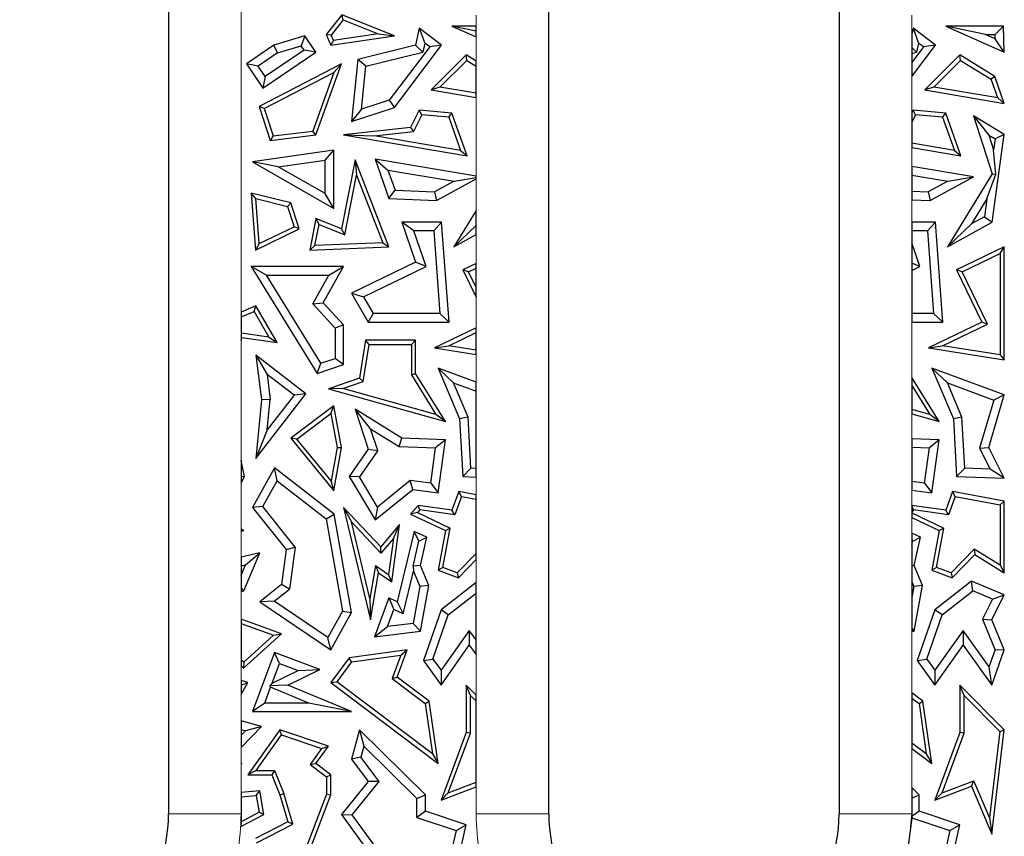
# Model space of a CAD drawing. Units: millimetres. Extents: x 0 to 420, y 0 to 297.
# Drawn here: x 136 to 145, y 118 to 124 of the extents above; entities that cross this region are included whole.
import ezdxf

# ---------------------------------------------------------------- set-up
doc = ezdxf.new("R2010")
doc.units = ezdxf.units.MM

msp = doc.modelspace()

# ---------------------------------------------------------------- linework, layer by layer
at = {"color": 7, "linetype": 'Continuous', "lineweight": 25}
for p, q in [((140.8599, 117.9186), (140.8599, 130.7186)), ((143.2599, 130.7186), (143.2599, 117.9186)), ((137.7199, 128.1186), (137.7199, 117.9186)), ((139.1507, 124.5225), (139.0219, 124.361)), ((139.1619, 124.48), (139.0627, 124.3555)), ((139.1619, 124.48), (139.1507, 124.5225)), ((139.5862, 124.3485), (139.1507, 124.5225)), ((139.1619, 124.48), (139.4512, 124.3645)), ((139.7908, 124.4115), (139.7604, 124.2719)), ((139.7908, 124.4115), (139.8363, 124.2888)), ((139.9757, 124.2719), (139.7908, 124.4115)), ((140.2599, 124.4299), (140.0604, 124.4299)), ((140.2599, 124.3873), (140.0604, 124.4299)), ((140.0604, 124.4299), (140.2599, 124.3405)), ((140.2599, 124.3873), (140.2599, 124.4299)), ((143.8708, 124.4115), (143.8599, 124.3614)), ((143.8708, 124.4115), (143.9163, 124.2888)), ((144.0557, 124.2719), (143.8708, 124.4115)), ((144.47, 124.3594), (144.1404, 124.4299)), ((144.6169, 124.4299), (144.1404, 124.4299)), ((144.1404, 124.4299), (144.6247, 124.2127)), ((144.5488, 124.3594), (144.6169, 124.4299)), ((144.6247, 124.2127), (144.6169, 124.4299)), ((138.8453, 124.3485), (138.589, 124.2719)), ((138.8453, 124.3485), (138.816, 124.2661)), ((138.9374, 124.2127), (138.8453, 124.3485)), ((139.0627, 124.3555), (139.0219, 124.361)), ((139.0219, 124.361), (139.0603, 124.2719)), ((139.0603, 124.2719), (139.5862, 124.3485)), ((139.082, 124.3107), (139.0603, 124.2719)), ((139.082, 124.3107), (139.0627, 124.3555)), ((139.4512, 124.3645), (139.082, 124.3107)), ((139.4512, 124.3645), (139.5862, 124.3485)), ((140.2599, 124.3405), (140.2599, 124.3873)), ((143.8599, 124.3614), (143.8599, 124.2529)), ((144.47, 124.3594), (144.5488, 124.3594)), ((144.5501, 124.3235), (144.47, 124.3594)), ((144.5501, 124.3235), (144.5488, 124.3594)), ((144.6247, 124.2127), (144.5501, 124.3235)), ((138.589, 124.2719), (138.3622, 124.1182)), ((138.8394, 124.2316), (138.5181, 124.0138)), ((138.6196, 124.2074), (138.589, 124.2719)), ((138.6196, 124.2074), (138.816, 124.2661)), ((138.8394, 124.2316), (138.816, 124.2661)), ((138.9374, 124.2127), (138.8394, 124.2316)), ((139.7604, 124.2719), (139.284, 124.1547)), ((139.8769, 124.2581), (139.5433, 123.8164)), ((139.5862, 123.7562), (139.9757, 124.2719)), ((139.82, 124.2139), (139.7604, 124.2719)), ((139.8363, 124.2888), (139.82, 124.2139)), ((139.8769, 124.2581), (139.8363, 124.2888)), ((139.9757, 124.2719), (139.8769, 124.2581)), ((143.8599, 124.0126), (144.0557, 124.2719)), ((143.9569, 124.2581), (143.8599, 124.1296)), ((143.9, 124.2139), (143.8599, 124.2529)), ((143.8599, 124.2529), (143.8599, 124.204)), ((143.9163, 124.2888), (143.9, 124.2139)), ((143.9569, 124.2581), (143.9163, 124.2888)), ((144.0557, 124.2719), (143.9569, 124.2581)), ((138.6196, 124.2074), (138.4602, 124.0994)), ((138.4993, 123.9159), (138.9374, 124.2127)), ((139.284, 124.1547), (139.2312, 123.641)), ((139.3491, 124.0981), (139.284, 124.1547)), ((139.3491, 124.0981), (139.82, 124.2139)), ((140.1776, 124.1908), (139.8886, 123.9021)), ((140.1829, 124.1462), (140.1776, 124.1908)), ((140.2599, 124.1403), (140.1776, 124.1908)), ((143.8599, 124.204), (143.9, 124.2139)), ((143.8599, 124.204), (143.8599, 124.1296)), ((144.2576, 124.1908), (143.9686, 123.9021)), ((144.2629, 124.1462), (144.2576, 124.1908)), ((144.5459, 124.0136), (144.2576, 124.1908)), ((138.4602, 124.0994), (138.3622, 124.1182)), ((138.3622, 124.1182), (138.4993, 123.9159)), ((138.5181, 124.0138), (138.4602, 124.0994)), ((139.1486, 124.1182), (138.4672, 123.7657)), ((138.9374, 123.5297), (139.1486, 124.1182)), ((139.0851, 124.0456), (139.1486, 124.1182)), ((139.3124, 123.7415), (139.3491, 124.0981)), ((139.9618, 123.9255), (140.1829, 124.1462)), ((140.1829, 124.1462), (140.2599, 124.0989)), ((140.2599, 124.0989), (140.2599, 124.1403)), ((140.2599, 123.8748), (140.2599, 124.0989)), ((143.8599, 124.1296), (143.8599, 124.0126)), ((144.0418, 123.9255), (144.2629, 124.1462)), ((144.2629, 124.1462), (144.5168, 123.9901)), ((138.5181, 124.0138), (138.4993, 123.9159)), ((138.51, 123.7482), (139.0851, 124.0456)), ((139.0851, 124.0456), (138.9116, 123.5622)), ((144.5459, 124.0136), (144.5168, 123.9901)), ((144.5714, 123.8355), (144.5168, 123.9901)), ((144.6247, 123.7907), (144.5459, 124.0136)), ((139.9618, 123.9255), (139.8886, 123.9021)), ((140.2599, 123.8748), (139.9618, 123.9255)), ((144.0418, 123.9255), (143.9686, 123.9021)), ((144.5714, 123.8355), (144.0418, 123.9255)), ((139.8886, 123.9021), (140.2599, 123.839)), ((140.2599, 123.839), (140.2599, 123.8748)), ((143.9686, 123.9021), (144.6247, 123.7907)), ((144.5714, 123.8355), (144.6247, 123.7907)), ((138.51, 123.7482), (138.4672, 123.7657)), ((138.4672, 123.7657), (138.5592, 123.485)), ((138.51, 123.7482), (138.5838, 123.5234)), ((139.2312, 123.641), (139.5862, 123.7562)), ((139.3124, 123.7415), (139.2312, 123.641)), ((139.5433, 123.8164), (139.3124, 123.7415)), ((139.5433, 123.8164), (139.5862, 123.7562)), ((139.7908, 123.7335), (139.719, 123.5909)), ((139.8115, 123.6963), (139.7419, 123.5579)), ((139.8115, 123.6963), (139.7908, 123.7335)), ((140.0603, 123.7099), (139.7908, 123.7335)), ((140.0346, 123.6767), (139.8115, 123.6963)), ((140.0346, 123.6767), (140.0603, 123.7099)), ((140.0346, 123.6767), (140.1319, 123.4012)), ((140.1852, 123.3564), (140.0603, 123.7099)), ((143.8708, 123.7335), (143.8599, 123.7119)), ((143.8599, 123.7119), (143.8599, 123.6334)), ((143.8915, 123.6963), (143.8599, 123.6334)), ((143.8915, 123.6963), (143.8708, 123.7335)), ((144.1403, 123.7099), (143.8708, 123.7335)), ((144.1146, 123.6767), (143.8915, 123.6963)), ((144.1146, 123.6767), (144.1403, 123.7099)), ((144.1146, 123.6767), (144.2119, 123.4012)), ((144.2652, 123.3564), (144.1403, 123.7099)), ((144.3712, 123.6889), (144.4967, 123.529)), ((144.6247, 123.5331), (144.3712, 123.6889)), ((144.3712, 123.6889), (144.5257, 123.2085)), ((139.719, 123.5909), (139.1651, 123.5297)), ((139.719, 123.5909), (139.7419, 123.5579)), ((143.8599, 123.6334), (143.8599, 123.461)), ((138.5592, 123.485), (138.9374, 123.5297)), ((138.5838, 123.5234), (138.5592, 123.485)), ((138.5838, 123.5234), (138.9116, 123.5622)), ((138.9374, 123.5297), (138.9116, 123.5622)), ((139.1651, 123.5297), (139.4193, 123.5223)), ((139.1651, 123.5297), (140.1852, 123.3564)), ((139.4193, 123.5223), (139.7419, 123.5579)), ((140.1319, 123.4012), (139.4193, 123.5223)), ((144.4967, 123.529), (144.5486, 123.4971)), ((144.4967, 123.529), (144.5362, 123.4064)), ((144.5257, 122.8074), (144.6247, 123.5331)), ((144.5486, 123.4971), (144.5362, 123.4064)), ((144.6247, 123.5331), (144.5486, 123.4971)), ((144.2119, 123.4012), (143.8599, 123.461)), ((143.8599, 123.461), (143.8599, 123.4253)), ((143.8599, 123.4253), (144.2652, 123.3564)), ((139.0847, 123.4039), (138.4128, 123.3069)), ((139.0142, 123.3225), (139.0847, 123.4039)), ((139.0847, 122.9228), (139.0847, 123.4039)), ((140.1319, 123.4012), (140.1852, 123.3564)), ((144.2119, 123.4012), (144.2652, 123.3564)), ((144.5539, 123.2051), (144.5362, 123.4064)), ((138.6258, 123.2664), (138.4128, 123.3069)), ((138.4128, 123.3069), (139.0847, 122.9228)), ((138.6258, 123.2664), (139.0142, 123.3225)), ((139.0142, 123.0444), (138.6258, 123.2664)), ((139.0142, 123.0444), (139.0142, 123.3225)), ((139.2616, 123.3231), (139.1486, 122.7526)), ((139.2616, 123.3231), (139.2726, 123.1971)), ((139.5398, 122.6054), (139.2616, 123.3231)), ((139.4254, 123.3288), (139.5398, 123.0046)), ((139.4254, 123.3288), (139.5318, 123.2393)), ((140.2599, 123.188), (139.4254, 123.3288)), ((143.8599, 123.269), (143.8599, 123.1974)), ((144.3712, 123.1827), (143.8599, 123.269)), ((139.1749, 122.7037), (139.2726, 123.1971)), ((139.2726, 123.1971), (139.4892, 122.6386)), ((139.5318, 123.2393), (139.5905, 123.073)), ((139.5318, 123.2393), (140.0784, 123.1471)), ((140.0784, 123.1471), (140.2599, 123.1775)), ((140.2599, 123.1775), (140.2599, 123.188)), ((140.2599, 123.1657), (140.2599, 123.1775)), ((143.8599, 123.1974), (143.8599, 123.0646)), ((143.8599, 123.1974), (144.1584, 123.1471)), ((144.0125, 122.9873), (144.3712, 123.1827)), ((144.5257, 123.2085), (144.155, 122.6054)), ((144.1584, 123.1471), (144.3712, 123.1827)), ((144.4809, 123.0009), (144.5539, 123.2051)), ((144.5257, 123.2085), (144.5539, 123.2051)), ((140.0784, 123.1471), (139.916, 123.0586)), ((139.9325, 122.9873), (140.2599, 123.1657)), ((144.1584, 123.1471), (143.996, 123.0586)), ((138.4004, 123.0491), (138.4362, 122.5781)), ((138.4393, 123.0031), (138.4004, 123.0491)), ((138.729, 122.9675), (138.4004, 123.0491)), ((139.0847, 122.9228), (139.0142, 123.0444)), ((139.5398, 123.0046), (139.5905, 123.073)), ((139.5905, 123.073), (139.916, 123.0586)), ((139.916, 123.0586), (139.9325, 122.9873)), ((143.8599, 123.0646), (143.996, 123.0586)), ((143.8599, 123.0646), (143.8599, 122.994)), ((143.996, 123.0586), (144.0125, 122.9873)), ((138.4675, 122.6322), (138.4393, 123.0031)), ((138.4393, 123.0031), (138.7015, 122.938)), ((138.7015, 122.938), (138.729, 122.9675)), ((138.7015, 122.938), (138.7563, 122.771)), ((138.7994, 122.7526), (138.729, 122.9675)), ((139.5398, 123.0046), (139.9325, 122.9873)), ((143.8599, 122.994), (144.0125, 122.9873)), ((144.4809, 123.0009), (144.3537, 122.794)), ((144.4809, 123.0009), (144.4607, 122.8523)), ((140.2599, 122.9062), (140.075, 122.6054)), ((140.2599, 122.7809), (140.2599, 122.9062)), ((144.4607, 122.8523), (144.3537, 122.794)), ((144.4607, 122.8523), (144.5257, 122.8074)), ((138.4675, 122.6322), (138.7563, 122.771)), ((138.7994, 122.7526), (138.7563, 122.771)), ((138.9374, 122.8389), (138.8857, 122.5781)), ((138.929, 122.6152), (138.9636, 122.79)), ((138.9636, 122.79), (138.9374, 122.8389)), ((139.1486, 122.7526), (138.9374, 122.8389)), ((138.9636, 122.79), (139.1749, 122.7037)), ((139.7453, 122.7369), (139.6463, 122.8074)), ((139.9757, 122.8074), (139.6463, 122.8074)), ((139.6463, 122.8074), (139.7604, 122.4773)), ((139.9757, 122.8074), (139.9102, 122.7369)), ((140.0365, 121.983), (139.9757, 122.8074)), ((140.2599, 122.7809), (140.075, 122.6054)), ((140.2599, 122.7061), (140.2599, 122.7809)), ((143.8599, 122.8074), (143.8599, 122.7369)), ((144.0557, 122.8074), (143.8599, 122.8074)), ((144.0557, 122.8074), (143.9902, 122.7369)), ((144.1165, 121.983), (144.0557, 122.8074)), ((144.155, 122.6054), (144.5257, 122.8074)), ((144.3537, 122.794), (144.155, 122.6054)), ((138.4362, 122.5781), (138.7994, 122.7526)), ((139.1749, 122.7037), (139.1486, 122.7526)), ((139.9102, 122.7369), (139.7453, 122.7369)), ((139.8476, 122.4411), (139.7453, 122.7369)), ((139.9102, 122.7369), (139.9605, 122.0535)), ((140.075, 122.6054), (140.2599, 122.7061)), ((143.9902, 122.7369), (143.8599, 122.7369)), ((143.8599, 122.7369), (143.8599, 122.6369)), ((143.9902, 122.7369), (144.0405, 122.0535)), ((138.4675, 122.6322), (138.4362, 122.5781)), ((138.929, 122.6152), (138.8857, 122.5781)), ((138.8857, 122.5781), (139.5398, 122.6054)), ((139.4892, 122.6386), (138.929, 122.6152)), ((139.4892, 122.6386), (139.5398, 122.6054)), ((143.9276, 122.4411), (143.8599, 122.6369)), ((143.8599, 122.6369), (143.8599, 122.4692)), ((144.6247, 122.6054), (144.2303, 122.4146)), ((144.5894, 122.5491), (144.6247, 122.6054)), ((144.6247, 121.6706), (144.6247, 122.6054)), ((144.2774, 122.3982), (144.5894, 122.5491)), ((144.5894, 122.5491), (144.5894, 121.7118)), ((138.5284, 122.3706), (138.4021, 122.4411)), ((139.1651, 122.4411), (138.4021, 122.4411)), ((138.4021, 122.4411), (138.9471, 121.557)), ((138.9968, 122.1427), (139.1651, 122.4411)), ((139.0443, 122.3706), (139.1651, 122.4411)), ((139.7604, 122.4773), (139.2312, 122.2212)), ((139.3304, 122.1909), (139.8476, 122.4411)), ((139.8476, 122.4411), (139.7604, 122.4773)), ((140.2599, 122.4676), (140.1503, 122.4146)), ((140.2599, 122.4284), (140.2599, 122.4676)), ((143.9276, 122.4411), (143.8599, 122.4692)), ((143.8599, 122.4692), (143.8599, 122.4083)), ((143.8599, 122.4083), (143.9276, 122.4411)), ((138.5284, 122.3706), (139.0443, 122.3706)), ((138.9776, 121.642), (138.5284, 122.3706)), ((138.9102, 122.1327), (139.0443, 122.3706)), ((140.1974, 122.3982), (140.1503, 122.4146)), ((140.1503, 122.4146), (140.2599, 122.1881)), ((140.1974, 122.3982), (140.2599, 122.4284)), ((140.2599, 122.2691), (140.1974, 122.3982)), ((140.2599, 122.2691), (140.2599, 122.4284)), ((143.8599, 122.4083), (143.8599, 122.0535)), ((144.2774, 122.3982), (144.2303, 122.4146)), ((144.2303, 122.4146), (144.4392, 121.983)), ((144.4863, 121.9666), (144.2774, 122.3982)), ((139.2312, 122.2212), (139.3304, 122.1909)), ((139.2312, 122.2212), (139.3697, 121.983)), ((140.2599, 122.1881), (140.2599, 122.2691)), ((138.4413, 122.1163), (138.3199, 122.0649)), ((138.4262, 122.0716), (138.4413, 122.1163)), ((138.6152, 121.8129), (138.4413, 122.1163)), ((138.9102, 122.1327), (138.9968, 122.1427)), ((138.9102, 122.1327), (139.0946, 121.9326)), ((139.1651, 121.9601), (138.9968, 122.1427)), ((139.3304, 122.1909), (139.4103, 122.0535)), ((138.3199, 122.0266), (138.4262, 122.0716)), ((138.3199, 122.0649), (138.3199, 122.0266)), ((138.4262, 122.0716), (138.5484, 121.8585)), ((139.4103, 122.0535), (139.3697, 121.983)), ((139.9605, 122.0535), (139.4103, 122.0535)), ((139.9605, 122.0535), (140.0365, 121.983)), ((144.0405, 122.0535), (143.8599, 122.0535)), ((143.8599, 122.0535), (143.8599, 121.983)), ((144.0405, 122.0535), (144.1165, 121.983)), ((138.3199, 122.0266), (138.3199, 121.8924)), ((139.1651, 121.9601), (139.0946, 121.9326)), ((139.1651, 121.6316), (139.1651, 121.9601)), ((139.3697, 121.983), (140.0365, 121.983)), ((143.8599, 121.983), (144.1165, 121.983)), ((144.4392, 121.983), (143.9971, 121.7691)), ((144.114, 121.7864), (144.4863, 121.9666)), ((144.4863, 121.9666), (144.4392, 121.983)), ((138.5484, 121.8585), (138.3199, 121.8924)), ((138.3199, 121.8924), (138.3199, 121.861)), ((139.0946, 121.9326), (139.0946, 121.682)), ((140.2599, 121.9349), (139.9171, 121.7691)), ((140.034, 121.7864), (140.2599, 121.8958)), ((140.2599, 121.8958), (140.2599, 121.9349)), ((140.2599, 121.751), (140.2599, 121.8958)), ((138.3199, 121.861), (138.3234, 121.8563)), ((138.3199, 121.861), (138.3199, 121.8341)), ((138.3199, 121.8341), (138.3234, 121.8563)), ((138.3234, 121.8563), (138.6152, 121.8129)), ((138.5484, 121.8585), (138.6152, 121.8129)), ((139.346, 121.8327), (139.2968, 121.5189)), ((139.3284, 121.4925), (139.3762, 121.7974)), ((139.3762, 121.7974), (139.346, 121.8327)), ((139.7604, 121.8327), (139.346, 121.8327)), ((139.3762, 121.7974), (139.7252, 121.7974)), ((139.7252, 121.7974), (139.7604, 121.8327)), ((139.7252, 121.7974), (139.7252, 121.5469)), ((139.7604, 121.557), (139.7604, 121.8327)), ((138.4413, 121.7104), (138.5326, 121.5507)), ((138.8547, 121.3907), (138.4413, 121.7104)), ((138.4413, 121.7104), (138.488, 121.341)), ((139.9171, 121.7691), (140.034, 121.7864)), ((139.9171, 121.7691), (140.2599, 121.7153)), ((140.2599, 121.751), (140.034, 121.7864)), ((140.2599, 121.7153), (140.2599, 121.751)), ((143.9971, 121.7691), (144.114, 121.7864)), ((143.9971, 121.7691), (144.6247, 121.6706)), ((144.5894, 121.7118), (144.114, 121.7864)), ((144.5894, 121.7118), (144.6247, 121.6706)), ((138.9471, 121.557), (138.9776, 121.642)), ((138.9471, 121.557), (139.1651, 121.6316)), ((138.9776, 121.642), (139.0946, 121.682)), ((139.1651, 121.6316), (139.0946, 121.682)), ((138.7557, 121.3781), (138.5326, 121.5507)), ((138.5326, 121.5507), (138.559, 121.342)), ((139.7252, 121.5469), (139.7604, 121.557)), ((139.7252, 121.5469), (139.9285, 121.2194)), ((140.0062, 121.1611), (139.7604, 121.557)), ((140.0743, 121.48), (139.9457, 121.6029)), ((140.2599, 121.4865), (139.9457, 121.6029)), ((139.9457, 121.6029), (140.124, 121.1819)), ((144.1543, 121.48), (144.0257, 121.6029)), ((144.6247, 121.3811), (144.0257, 121.6029)), ((144.0257, 121.6029), (144.204, 121.1819)), ((139.2968, 121.5189), (139.0394, 121.4303)), ((139.1581, 121.4339), (139.3284, 121.4925)), ((139.3284, 121.4925), (139.2968, 121.5189)), ((140.0743, 121.48), (140.2599, 121.4113)), ((140.1937, 121.1981), (140.0743, 121.48)), ((140.2599, 121.4113), (140.2599, 121.4865)), ((144.0862, 121.1611), (143.8599, 121.5256)), ((143.8599, 121.5256), (143.8599, 121.4588)), ((144.1543, 121.48), (144.5383, 121.3379)), ((144.2737, 121.1981), (144.1543, 121.48)), ((138.4413, 120.8562), (138.8547, 121.3907)), ((138.8547, 121.3907), (138.7557, 121.3781)), ((139.1581, 121.4339), (139.0394, 121.4303)), ((139.0394, 121.4303), (140.0062, 121.1611)), ((139.9285, 121.2194), (139.1581, 121.4339)), ((140.2599, 120.7728), (140.2599, 121.4113)), ((143.8599, 121.4588), (144.0085, 121.2194)), ((143.8599, 121.4588), (143.8599, 121.2608)), ((138.488, 121.341), (138.4413, 120.8562)), ((138.559, 121.342), (138.488, 121.341)), ((138.7557, 121.3781), (138.5349, 121.0926)), ((138.5349, 121.0926), (138.559, 121.342)), ((144.5383, 121.3379), (144.4204, 120.9406)), ((144.496, 120.9473), (144.6247, 121.3811)), ((144.6247, 121.3811), (144.5383, 121.3379)), ((139.0847, 121.2895), (138.729, 121.0222)), ((138.7796, 121.0161), (139.0605, 121.2272)), ((139.0605, 121.2272), (139.0847, 121.2895)), ((139.0605, 121.2272), (139.1128, 120.9471)), ((139.1486, 120.9473), (139.0847, 121.2895)), ((139.389, 121.1005), (139.2616, 121.263)), ((139.6463, 121.0233), (139.2616, 121.263)), ((139.2616, 121.263), (139.3697, 120.9327)), ((140.0062, 121.1611), (139.9285, 121.2194)), ((144.0085, 121.2194), (143.8599, 121.2608)), ((143.8599, 121.2608), (143.8599, 121.2241)), ((143.8599, 121.2241), (144.0862, 121.1611)), ((144.0862, 121.1611), (144.0085, 121.2194)), ((140.1937, 121.1981), (140.124, 121.1819)), ((140.124, 121.1819), (140.1503, 120.7064)), ((140.2172, 120.7744), (140.1937, 121.1981)), ((144.2737, 121.1981), (144.204, 121.1819)), ((144.204, 121.1819), (144.2303, 120.7064)), ((144.2972, 120.7744), (144.2737, 121.1981)), ((138.5349, 121.0926), (138.4413, 120.8562)), ((139.389, 121.1005), (139.6249, 120.9535)), ((139.4476, 120.9213), (139.389, 121.1005)), ((138.7796, 121.0161), (138.729, 121.0222)), ((138.729, 121.0222), (139.0847, 120.589)), ((139.0634, 120.6705), (138.7796, 121.0161)), ((139.6249, 120.9535), (139.6463, 121.0233)), ((140.0062, 121.0096), (139.6463, 121.0233)), ((140.0062, 121.0096), (139.9257, 120.9421)), ((139.9457, 120.5708), (140.0062, 121.0096)), ((144.0862, 121.0096), (143.8599, 121.0182)), ((143.8599, 121.0182), (143.8599, 120.9476)), ((144.0862, 121.0096), (144.0057, 120.9421)), ((144.0257, 120.5708), (144.0862, 121.0096)), ((139.1128, 120.9471), (139.0634, 120.6705)), ((139.0847, 120.589), (139.1486, 120.9473)), ((139.1128, 120.9471), (139.1486, 120.9473)), ((139.3697, 120.9327), (139.2126, 120.7064)), ((139.4476, 120.9213), (139.2963, 120.7034)), ((139.3697, 120.9327), (139.4476, 120.9213)), ((139.6249, 120.9535), (139.9257, 120.9421)), ((139.8855, 120.6503), (139.9257, 120.9421)), ((143.8599, 120.9476), (144.0057, 120.9421)), ((143.8599, 120.9476), (143.8599, 120.6649)), ((143.9655, 120.6503), (144.0057, 120.9421)), ((144.4204, 120.9406), (144.496, 120.9473)), ((144.4204, 120.9406), (144.508, 120.7664)), ((144.6247, 120.6914), (144.496, 120.9473)), ((138.3454, 120.7064), (138.3199, 120.8378)), ((138.3199, 120.8378), (138.3199, 120.7099)), ((138.5936, 120.7767), (138.4128, 120.4512)), ((138.6154, 120.6707), (138.5936, 120.7767)), ((139.0873, 120.3953), (138.5936, 120.7767)), ((140.2172, 120.7744), (140.1503, 120.7064)), ((140.2599, 120.7728), (140.2172, 120.7744)), ((140.2599, 120.7022), (140.2599, 120.7728)), ((144.2972, 120.7744), (144.2303, 120.7064)), ((144.508, 120.7664), (144.2972, 120.7744)), ((144.6247, 120.6914), (144.508, 120.7664)), ((138.3199, 120.7099), (138.3454, 120.7064)), ((138.3199, 120.7099), (138.3199, 120.6553)), ((138.3199, 120.6553), (138.3454, 120.7064)), ((138.4974, 120.4582), (138.6154, 120.6707)), ((138.6154, 120.6707), (139.0226, 120.3561)), ((139.0847, 120.589), (139.0634, 120.6705)), ((139.2963, 120.7034), (139.2126, 120.7064)), ((139.2126, 120.7064), (139.4254, 120.3474)), ((139.4445, 120.4535), (139.2963, 120.7034)), ((139.7168, 120.6736), (139.4445, 120.4535)), ((139.8855, 120.6503), (139.7168, 120.6736)), ((139.7374, 120.5996), (139.7168, 120.6736)), ((139.8855, 120.6503), (139.9457, 120.5708)), ((140.1503, 120.7064), (140.2599, 120.7022)), ((143.9655, 120.6503), (143.8599, 120.6649)), ((143.8599, 120.6649), (143.8599, 120.5937)), ((143.9655, 120.6503), (144.0257, 120.5708)), ((144.2303, 120.7064), (144.6247, 120.6914)), ((139.4254, 120.3474), (139.7374, 120.5996)), ((139.7374, 120.5996), (139.9457, 120.5708)), ((140.117, 120.582), (140.0603, 120.429)), ((140.1398, 120.5419), (140.117, 120.582)), ((140.2599, 120.5555), (140.117, 120.582)), ((143.8599, 120.5937), (144.0257, 120.5708)), ((144.197, 120.582), (144.1403, 120.429)), ((144.2198, 120.5419), (144.197, 120.582)), ((144.6247, 120.5026), (144.197, 120.582)), ((140.1398, 120.5419), (140.0836, 120.3902)), ((140.1398, 120.5419), (140.2599, 120.5196)), ((140.2599, 120.5196), (140.2599, 120.5555)), ((140.2599, 120.0698), (140.2599, 120.5196)), ((144.2198, 120.5419), (144.1636, 120.3902)), ((144.2198, 120.5419), (144.5894, 120.4733)), ((144.5894, 120.4733), (144.6247, 120.5026)), ((144.6247, 119.9104), (144.6247, 120.5026)), ((138.4974, 120.4582), (138.4128, 120.4512)), ((138.4128, 120.4512), (138.6905, 120.1022)), ((138.7643, 120.1228), (138.4974, 120.4582)), ((139.1651, 120.4512), (139.2302, 120.3306)), ((139.472, 120.1253), (139.1651, 120.4512)), ((139.1651, 120.4512), (139.3874, 119.5229)), ((139.4445, 120.4535), (139.4254, 120.3474)), ((139.7807, 120.4675), (139.719, 120.3953)), ((139.7758, 120.4075), (139.719, 120.3953)), ((139.795, 120.43), (139.7758, 120.4075)), ((139.7758, 120.4075), (140.0458, 120.28)), ((139.795, 120.43), (139.7807, 120.4675)), ((140.0603, 120.429), (139.7807, 120.4675)), ((140.0836, 120.3902), (139.795, 120.43)), ((140.0836, 120.3902), (140.0603, 120.429)), ((143.8607, 120.4675), (143.8599, 120.4665)), ((143.8599, 120.4665), (143.8599, 120.4122)), ((143.875, 120.43), (143.8599, 120.4122)), ((143.8599, 120.4122), (143.8599, 120.4055)), ((143.8599, 120.4055), (144.1258, 120.28)), ((143.8599, 120.4055), (143.8599, 120.3665)), ((143.875, 120.43), (143.8607, 120.4675)), ((144.1403, 120.429), (143.8607, 120.4675)), ((144.1636, 120.3902), (143.875, 120.43)), ((144.1636, 120.3902), (144.1403, 120.429)), ((144.5894, 120.4733), (144.5894, 119.9739)), ((139.0226, 120.3561), (139.0873, 120.3953)), ((139.0226, 120.3561), (139.1574, 119.5938)), ((139.2312, 119.5814), (139.0873, 120.3953)), ((139.4733, 120.0724), (139.2302, 120.3306)), ((139.3817, 119.698), (139.2302, 120.3306)), ((139.719, 120.3953), (140.0062, 120.2597)), ((143.8599, 120.3665), (144.0862, 120.2597)), ((138.3199, 120.2704), (138.3199, 120.2626)), ((138.3412, 120.2597), (138.3199, 120.2704)), ((138.3199, 120.2626), (138.3412, 120.2597)), ((138.3199, 120.2626), (138.3199, 120.2556)), ((138.3199, 120.2556), (138.3412, 120.2597)), ((139.6285, 120.3085), (139.472, 120.1253)), ((139.5631, 119.8346), (139.6285, 120.3085)), ((139.5771, 120.194), (139.6285, 120.3085)), ((139.7498, 120.2526), (139.6093, 119.6707)), ((139.7879, 120.1731), (139.7498, 120.2526)), ((139.8519, 120.2044), (139.7498, 120.2526)), ((140.0062, 120.2597), (139.9457, 119.9316)), ((139.9857, 119.9544), (140.0458, 120.28)), ((140.0062, 120.2597), (140.0458, 120.28)), ((144.0862, 120.2597), (144.0257, 119.9316)), ((144.0657, 119.9544), (144.1258, 120.28)), ((144.0862, 120.2597), (144.1258, 120.28)), ((139.5771, 120.194), (139.4733, 120.0724)), ((139.5771, 120.194), (139.536, 119.8963)), ((139.7396, 119.9654), (139.7879, 120.1731)), ((139.7879, 120.1731), (139.8519, 120.2044)), ((139.7997, 119.9708), (139.8519, 120.2044)), ((143.9319, 120.2044), (143.8599, 120.2384)), ((143.8599, 120.2384), (143.8599, 120.1897)), ((143.8679, 120.1731), (143.8599, 120.1897)), ((143.8599, 120.1897), (143.8599, 120.1388)), ((143.8599, 120.1388), (143.8679, 120.1731)), ((143.8679, 120.1731), (143.9319, 120.2044)), ((143.8797, 119.9708), (143.9319, 120.2044)), ((138.6905, 120.1022), (138.6527, 119.8135)), ((138.6905, 120.1022), (138.7643, 120.1228)), ((138.7643, 120.1228), (138.7189, 119.7761)), ((139.4733, 120.0724), (139.472, 120.1253)), ((143.8599, 120.1388), (143.8599, 119.969)), ((144.376, 120.1069), (144.1847, 119.9104)), ((144.5894, 119.9739), (144.376, 120.1069)), ((144.376, 120.1069), (144.3814, 120.0619)), ((138.4731, 120.0744), (138.3199, 120.0406)), ((138.3199, 120.0406), (138.3199, 119.9683)), ((138.3412, 119.761), (138.4731, 120.0744)), ((138.3553, 119.9761), (138.4731, 120.0744)), ((140.2599, 120.0698), (140.1047, 119.9104)), ((140.1139, 119.8693), (140.2599, 120.0193)), ((140.2599, 120.0193), (140.2599, 120.0698)), ((144.1939, 119.8693), (144.3814, 120.0619)), ((144.3814, 120.0619), (144.6247, 119.9104)), ((138.3199, 119.8921), (138.3553, 119.9761)), ((138.3199, 119.9683), (138.3553, 119.9761)), ((138.3199, 119.9683), (138.3199, 119.8921)), ((139.4286, 119.9709), (139.3817, 119.698)), ((139.4286, 119.9709), (139.536, 119.8963)), ((139.4286, 119.9709), (139.454, 119.9104)), ((139.6575, 119.5699), (139.743, 119.9239)), ((139.7997, 119.9708), (139.7396, 119.9654)), ((139.7396, 119.9654), (139.743, 119.9239)), ((139.743, 119.9239), (139.7966, 119.7974)), ((139.8698, 119.8053), (139.7997, 119.9708)), ((139.9857, 119.9544), (139.9457, 119.9316)), ((139.9457, 119.9316), (140.1139, 119.8693)), ((140.1047, 119.9104), (139.9857, 119.9544)), ((143.8797, 119.9708), (143.8599, 119.969)), ((143.8599, 119.969), (143.8599, 119.8367)), ((143.9498, 119.8053), (143.8797, 119.9708)), ((144.0657, 119.9544), (144.0257, 119.9316)), ((144.0257, 119.9316), (144.1939, 119.8693)), ((144.1847, 119.9104), (144.0657, 119.9544)), ((144.5894, 119.9739), (144.6247, 119.9104)), ((138.3199, 119.8921), (138.3199, 119.7861)), ((139.3874, 119.5229), (139.454, 119.9104)), ((139.454, 119.9104), (139.5631, 119.8346)), ((139.5631, 119.8346), (139.536, 119.8963)), ((140.1047, 119.9104), (140.1139, 119.8693)), ((143.8599, 119.8367), (143.8766, 119.7974)), ((143.8599, 119.8367), (143.8599, 119.7075)), ((144.3544, 119.8417), (144.0508, 119.6044)), ((144.1847, 119.9104), (144.1939, 119.8693)), ((144.3652, 119.7606), (144.3544, 119.8417)), ((144.6247, 119.728), (144.3544, 119.8417)), ((138.3412, 119.761), (138.3199, 119.7861)), ((138.3199, 119.7861), (138.3199, 119.7558)), ((138.3199, 119.7558), (138.3412, 119.761)), ((138.6527, 119.8135), (138.4731, 119.6707)), ((138.5922, 119.6753), (138.7189, 119.7761)), ((138.7189, 119.7761), (138.6527, 119.8135)), ((139.7966, 119.7974), (139.7398, 119.4915)), ((139.8698, 119.8053), (139.7966, 119.7974)), ((139.7997, 119.4277), (139.8698, 119.8053)), ((140.2599, 119.8304), (139.9708, 119.6044)), ((140.2599, 119.7409), (140.2599, 119.8304)), ((143.8766, 119.7974), (143.8599, 119.7075)), ((143.9498, 119.8053), (143.8766, 119.7974)), ((143.8797, 119.4277), (143.9498, 119.8053)), ((144.1106, 119.5616), (144.3652, 119.7606)), ((144.5278, 119.6922), (144.3652, 119.7606)), ((138.5922, 119.6753), (138.4731, 119.6707)), ((139.036, 119.3753), (138.5922, 119.6753)), ((139.3817, 119.698), (139.3874, 119.5229)), ((139.5398, 119.7035), (139.4207, 119.3817)), ((139.5398, 119.7035), (139.5793, 119.6069)), ((139.6093, 119.6707), (139.5398, 119.7035)), ((140.0306, 119.5616), (140.2599, 119.7409)), ((140.2599, 119.356), (140.2599, 119.7409)), ((143.8599, 119.7075), (143.8599, 119.4488)), ((144.5278, 119.6922), (144.4444, 119.5257)), ((144.5219, 119.5229), (144.6247, 119.728)), ((144.5278, 119.6922), (144.6247, 119.728)), ((138.4731, 119.6707), (139.0603, 119.2738)), ((139.1574, 119.5938), (139.036, 119.3753)), ((139.1574, 119.5938), (139.2312, 119.5814)), ((139.527, 119.4656), (139.5793, 119.6069)), ((139.6575, 119.5699), (139.5793, 119.6069)), ((139.6093, 119.6707), (139.6575, 119.5699)), ((139.9708, 119.6044), (139.8251, 119.1856)), ((140.0306, 119.5616), (139.9708, 119.6044)), ((144.0508, 119.6044), (143.9051, 119.1856)), ((144.1106, 119.5616), (144.0508, 119.6044)), ((138.6527, 119.4068), (138.3199, 119.5284)), ((138.3199, 119.5284), (138.3199, 119.4908)), ((139.0603, 119.2738), (139.2312, 119.5814)), ((139.9037, 119.197), (140.0306, 119.5616)), ((143.9837, 119.197), (144.1106, 119.5616)), ((144.4444, 119.5257), (144.5219, 119.5229)), ((144.4444, 119.5257), (144.5492, 119.2718)), ((144.6247, 119.2738), (144.5219, 119.5229)), ((138.3199, 119.4908), (138.3199, 119.1933)), ((138.3199, 119.4908), (138.5856, 119.3938)), ((139.4207, 119.3817), (139.527, 119.4656)), ((139.7398, 119.4915), (139.527, 119.4656)), ((139.7398, 119.4915), (139.7997, 119.4277)), ((140.2036, 119.4343), (139.9703, 119.1043)), ((140.2599, 119.356), (140.2036, 119.4343)), ((140.2036, 119.4343), (140.204, 119.3128)), ((143.8599, 119.4488), (143.8797, 119.4277)), ((143.8599, 119.4488), (143.8599, 119.4253)), ((144.2836, 119.4343), (144.0503, 119.1043)), ((144.5002, 119.1329), (144.2836, 119.4343)), ((144.2836, 119.4343), (144.284, 119.3128)), ((138.3386, 119.1231), (138.6527, 119.4068)), ((138.5856, 119.3938), (138.3403, 119.1722)), ((138.5856, 119.3938), (138.6527, 119.4068)), ((139.0603, 119.2738), (139.036, 119.3753)), ((139.4207, 119.3817), (139.7997, 119.4277)), ((140.2599, 119.2351), (140.2599, 119.356)), ((143.8599, 119.4253), (143.8797, 119.4277)), ((139.6905, 119.2738), (139.2126, 119.2062)), ((139.6093, 119.0476), (139.6905, 119.2738)), ((139.6376, 119.2307), (139.6905, 119.2738)), ((139.9708, 118.9828), (140.204, 119.3128)), ((140.204, 119.3128), (140.2599, 119.2351)), ((144.0508, 118.9828), (144.284, 119.3128)), ((144.284, 119.3128), (144.5219, 118.9819)), ((144.5002, 119.1329), (144.5492, 119.2718)), ((144.5219, 118.9819), (144.6247, 119.2738)), ((144.6247, 119.2738), (144.5492, 119.2718)), ((138.3403, 119.1722), (138.3199, 119.1933)), ((138.3199, 119.1933), (138.3199, 119.1425)), ((138.5936, 119.2507), (138.4128, 118.763)), ((138.6352, 119.1601), (138.5936, 119.2507)), ((138.9683, 119.1118), (138.5936, 119.2507)), ((139.2126, 119.2062), (139.0603, 119.0032)), ((139.232, 119.1733), (139.2126, 119.2062)), ((139.232, 119.1733), (139.6376, 119.2307)), ((139.6376, 119.2307), (139.5674, 119.0352)), ((139.8251, 119.1856), (139.9037, 119.197)), ((139.8251, 119.1856), (139.9708, 118.9828)), ((139.9037, 119.197), (139.9703, 119.1043)), ((143.9051, 119.1856), (143.9837, 119.197)), ((143.9051, 119.1856), (144.0508, 118.9828)), ((143.9837, 119.197), (144.0503, 119.1043)), ((138.3199, 119.1425), (138.3386, 119.1231)), ((138.3403, 119.1722), (138.3386, 119.1231)), ((138.575, 118.9975), (138.6352, 119.1601)), ((138.6352, 119.1601), (138.7897, 119.1028)), ((138.7035, 118.9819), (138.9683, 119.1118)), ((138.7897, 119.1028), (138.9683, 119.1118)), ((139.232, 119.1733), (139.1096, 119.0101)), ((139.9703, 119.1043), (139.9708, 118.9828)), ((144.0503, 119.1043), (144.0508, 118.9828)), ((144.5219, 118.9819), (144.5002, 119.1329)), ((138.575, 118.9975), (138.7897, 119.1028)), ((139.5674, 119.0352), (139.6093, 119.0476)), ((139.5674, 119.0352), (139.84, 118.8288)), ((139.8728, 118.8482), (139.6093, 119.0476)), ((138.3745, 119.0032), (138.3199, 119.0208)), ((138.3199, 119.0208), (138.3199, 118.9817)), ((138.3199, 118.905), (138.3745, 119.0032)), ((138.3199, 118.9817), (138.3745, 119.0032)), ((138.3199, 118.9817), (138.3199, 118.905)), ((138.5142, 118.8336), (138.5626, 118.964)), ((138.575, 118.9975), (138.5568, 118.9773)), ((138.7035, 118.9819), (138.5568, 118.9773)), ((138.5626, 118.964), (138.5568, 118.9773)), ((138.8771, 118.8336), (138.5626, 118.964)), ((139.2312, 118.763), (138.7035, 118.9819)), ((139.0603, 119.0032), (139.1096, 119.0101)), ((139.0603, 119.0032), (139.9457, 118.3332)), ((139.8988, 118.4129), (139.1096, 119.0101)), ((140.2129, 118.897), (140.1776, 118.9828)), ((140.2599, 118.8997), (140.1776, 118.9828)), ((140.1776, 118.9828), (140.1776, 118.5907)), ((144.2929, 118.897), (144.2576, 118.9828)), ((144.6247, 118.6121), (144.2576, 118.9828)), ((144.2576, 118.9828), (144.2576, 118.5907)), ((140.2129, 118.5844), (140.2129, 118.897)), ((140.2129, 118.897), (140.2599, 118.8496)), ((140.2599, 118.8496), (140.2599, 118.8997)), ((143.9528, 118.8482), (143.8599, 118.9185)), ((143.8599, 118.9185), (143.8599, 118.8743)), ((143.8599, 118.8743), (143.8599, 118.5028)), ((143.8599, 118.8743), (143.92, 118.8288)), ((144.2929, 118.897), (144.5876, 118.5993)), ((144.2929, 118.5844), (144.2929, 118.897)), ((138.5142, 118.8336), (138.4128, 118.763)), ((138.8771, 118.8336), (138.5142, 118.8336)), ((139.2312, 118.763), (138.8771, 118.8336)), ((139.84, 118.8288), (139.8728, 118.8482)), ((139.84, 118.8288), (139.8988, 118.4129)), ((139.9457, 118.3332), (139.8728, 118.8482)), ((140.2599, 118.1787), (140.2599, 118.8496)), ((143.92, 118.8288), (143.9528, 118.8482)), ((143.92, 118.8288), (143.9788, 118.4129)), ((144.0257, 118.3332), (143.9528, 118.8482)), ((138.4128, 118.763), (139.2312, 118.763)), ((138.488, 118.64), (138.3199, 118.6877)), ((138.3199, 118.6877), (138.3199, 118.6144)), ((138.3199, 118.466), (138.488, 118.64)), ((138.488, 118.64), (138.3554, 118.6043)), ((138.3199, 118.6144), (138.3199, 118.5675)), ((138.3199, 118.6144), (138.3554, 118.6043)), ((138.3199, 118.5675), (138.3554, 118.6043)), ((138.3199, 118.5675), (138.3199, 118.466)), ((138.6386, 118.6121), (138.3745, 118.2414)), ((138.4429, 118.2766), (138.6521, 118.5702)), ((138.6521, 118.5702), (138.6386, 118.6121)), ((139.0394, 118.4763), (138.6386, 118.6121)), ((138.6521, 118.5702), (138.9831, 118.4581)), ((139.2968, 118.6121), (139.2312, 118.3703)), ((139.2968, 118.6121), (139.3332, 118.477)), ((139.8415, 118.0743), (139.2968, 118.6121)), ((140.1776, 118.5907), (139.9708, 118.0306)), ((140.0308, 118.0912), (140.2129, 118.5844)), ((140.2129, 118.5844), (140.1776, 118.5907)), ((144.2576, 118.5907), (144.0508, 118.0306)), ((144.1108, 118.0912), (144.2929, 118.5844)), ((144.2929, 118.5844), (144.2576, 118.5907)), ((144.5876, 118.5993), (144.5026, 117.8863)), ((144.5219, 117.7501), (144.6247, 118.6121)), ((144.5876, 118.5993), (144.6247, 118.6121)), ((138.9831, 118.4581), (138.8886, 118.3255)), ((138.9374, 118.3332), (139.0394, 118.4763)), ((138.9831, 118.4581), (139.0394, 118.4763)), ((139.3332, 118.477), (139.3083, 118.3852)), ((139.3332, 118.477), (139.771, 118.0448)), ((143.9788, 118.4129), (143.8599, 118.5028)), ((143.8599, 118.5028), (143.8599, 118.4586)), ((143.8599, 118.4586), (144.0257, 118.3332)), ((139.3083, 118.3852), (139.2312, 118.3703)), ((139.459, 118.1851), (139.3083, 118.3852)), ((139.8988, 118.4129), (139.9457, 118.3332)), ((143.9788, 118.4129), (144.0257, 118.3332)), ((138.3234, 118.3332), (138.3199, 118.3316)), ((138.3199, 118.3332), (138.3199, 118.3316)), ((138.3234, 118.3332), (138.3199, 118.3332)), ((138.3199, 118.3294), (138.3234, 118.3332)), ((138.3199, 118.3316), (138.3199, 118.3294)), ((138.8886, 118.3255), (138.9374, 118.3332)), ((138.8886, 118.3255), (139.0254, 118.2237)), ((139.0606, 118.2414), (138.9374, 118.3332)), ((139.2312, 118.3703), (139.3697, 118.1865)), ((138.4429, 118.2766), (138.3745, 118.2414)), ((138.3745, 118.2414), (138.5715, 118.2414)), ((138.4429, 118.2766), (138.5954, 118.2766)), ((138.5954, 118.2766), (138.5715, 118.2414)), ((138.5715, 118.2414), (138.6386, 118.0743)), ((138.5954, 118.2766), (138.672, 118.0858)), ((139.0254, 118.2237), (139.0606, 118.2414)), ((139.0254, 118.2237), (139.0254, 118.0808)), ((139.0606, 118.0743), (139.0606, 118.2414)), ((139.3697, 118.1865), (139.1486, 117.911)), ((139.2374, 117.909), (139.459, 118.1851)), ((139.459, 118.1851), (139.3697, 118.1865)), ((139.9708, 118.0306), (140.2599, 118.1409)), ((140.0308, 118.0912), (140.2599, 118.1787)), ((140.2599, 118.1409), (140.2599, 118.1787)), ((143.9215, 118.0743), (143.8599, 118.1351)), ((143.8599, 118.1351), (143.8599, 118.0485)), ((144.0508, 118.0306), (144.3544, 118.1464)), ((144.1108, 118.0912), (144.3736, 118.1915)), ((144.3544, 118.1464), (144.3736, 118.1915)), ((144.3544, 118.1464), (144.5219, 117.7501)), ((144.5026, 117.8863), (144.3736, 118.1915)), ((138.4731, 118.1082), (138.3199, 118.0951)), ((138.3199, 118.0951), (138.3199, 118.0597)), ((138.3199, 118.0597), (138.4437, 118.0703)), ((138.3199, 118.0597), (138.3199, 117.9186)), ((138.4437, 118.0703), (138.4731, 118.1082)), ((138.4437, 118.0703), (138.4671, 117.9304)), ((138.5061, 117.911), (138.4731, 118.1082)), ((138.6386, 118.0743), (138.672, 118.0858)), ((138.6386, 118.0743), (138.7035, 117.8508)), ((138.7454, 117.8327), (138.672, 118.0858)), ((138.8205, 117.4478), (139.0606, 118.0743)), ((139.0254, 118.0808), (138.8251, 117.5584)), ((139.0254, 118.0808), (139.0606, 118.0743)), ((139.771, 118.0448), (139.8415, 118.0743)), ((139.8415, 117.9393), (139.8415, 118.0743)), ((140.0308, 118.0912), (139.9708, 118.0306)), ((143.8599, 118.0485), (143.9215, 118.0743)), ((143.8599, 118.0485), (143.8599, 117.9186)), ((143.9215, 117.9393), (143.9215, 118.0743)), ((144.1108, 118.0912), (144.0508, 118.0306)), ((139.771, 117.8885), (139.771, 118.0448)), ((138.3167, 117.812), (138.5061, 117.911)), ((138.4671, 117.9304), (138.3187, 117.8528)), ((138.3199, 117.9186), (138.3187, 117.8528)), ((138.4671, 117.9304), (138.5061, 117.911)), ((139.1486, 117.911), (139.2374, 117.909)), ((139.1486, 117.911), (139.454, 117.4918)), ((139.4964, 117.5533), (139.2374, 117.909)), ((139.8415, 117.9393), (139.771, 117.8885)), ((139.771, 117.8885), (140.0946, 117.7804)), ((140.1776, 117.827), (139.8415, 117.9393)), ((143.8596, 117.8856), (143.8082, 117.4904)), ((143.8597, 117.8948), (143.8596, 117.8856)), ((143.8596, 117.8856), (144.1746, 117.7804)), ((143.9215, 117.9393), (143.8597, 117.8948)), ((143.8599, 117.9186), (143.8597, 117.8948)), ((144.2576, 117.827), (143.9215, 117.9393)), ((144.5026, 117.8863), (144.5219, 117.7501)), ((138.3187, 117.8528), (138.3167, 117.812)), ((138.7035, 117.8508), (138.4362, 117.714)), ((138.4447, 117.6787), (138.7454, 117.8327)), ((138.7454, 117.8327), (138.7035, 117.8508)), ((140.0632, 117.3263), (140.1776, 117.827)), ((140.0946, 117.7804), (140.1776, 117.827)), ((144.1432, 117.3263), (144.2576, 117.827)), ((144.1746, 117.7804), (144.2576, 117.827)), ((140.0946, 117.7804), (140.0108, 117.4137)), ((144.1746, 117.7804), (144.0908, 117.4137))]:
    msp.add_line(p, q, dxfattribs=at)
at = {"color": 8, "linetype": 'Continuous', "lineweight": 18}
for p, q in [((138.3199, 125.0207), (138.3199, 122.0649)), ((140.2599, 124.4299), (140.2599, 124.5203)), ((143.8599, 124.5203), (143.8599, 124.2529)), ((140.2599, 124.1403), (140.2599, 124.3405)), ((143.8599, 124.0126), (143.8599, 123.7119)), ((140.2599, 123.1775), (140.2599, 123.8748)), ((143.8599, 123.461), (143.8599, 123.269)), ((140.2599, 122.9062), (140.2599, 123.1774)), ((143.8599, 122.994), (143.8599, 122.8074)), ((140.2599, 122.4284), (140.2599, 122.7061)), ((140.2599, 121.8958), (140.2599, 122.2691)), ((143.8599, 121.983), (143.8599, 121.4588)), ((138.3199, 121.861), (138.3199, 120.7099)), ((140.2599, 121.4865), (140.2599, 121.751)), ((143.8599, 121.2608), (143.8599, 121.0182)), ((138.3199, 120.7098), (138.3199, 120.2627)), ((140.2599, 120.5555), (140.2599, 120.7022)), ((143.8599, 120.5937), (143.8599, 120.4665)), ((143.8599, 120.3665), (143.8599, 120.2384)), ((138.3199, 120.2626), (138.3199, 120.0406)), ((140.2599, 119.8304), (140.2599, 120.0193)), ((138.3199, 119.7861), (138.3199, 119.5284)), ((143.8599, 119.4488), (143.8599, 118.9185)), ((138.3199, 119.1933), (138.3199, 119.0208)), ((140.2599, 118.8997), (140.2599, 119.2351)), ((138.3199, 118.905), (138.3199, 118.6877)), ((138.3199, 118.466), (138.3199, 118.3317)), ((143.8599, 118.5028), (143.8599, 118.1351)), ((138.3199, 118.3316), (138.3199, 118.0951)), ((140.2599, 117.9186), (140.2599, 118.1409)), ((137.7199, 117.9186), (138.3199, 117.9186)), ((140.2599, 117.9186), (140.8599, 117.9186)), ((143.8599, 117.9186), (143.2599, 117.9186)), ((143.8599, 117.9186), (143.8503, 117.8143))]:
    msp.add_line(p, q, dxfattribs=at)
at = {"color": 7, "linetype": 'Continuous', "lineweight": 25}
for centre in [(136.5199, 117.9186), (142.0599, 117.9186)]:
    msp.add_arc(centre, 1.2, 180, 0, dxfattribs=at)
at = {"color": 8, "linetype": 'Continuous', "lineweight": 18}
for points, knots in [([(138.3199, 117.9186), (138.3141, 117.8088), (138.302, 117.5827), (138.2019, 117.2472), (138.0358, 116.9246), (137.8017, 116.6368), (137.5139, 116.4029), (137.1913, 116.2358), (136.8558, 116.1394), (136.5199, 116.1086), (136.184, 116.1394), (135.8485, 116.2358), (135.5259, 116.4029), (135.2381, 116.6368), (135.004, 116.9246), (134.8379, 117.2472), (134.7378, 117.5827), (134.7257, 117.8088), (134.7199, 117.9186)], [0, 0, 0, 0, 0.058258, 0.120006, 0.18432, 0.25, 0.31568, 0.379994, 0.441742, 0.5, 0.558258, 0.620006, 0.68432, 0.75, 0.81568, 0.879994, 0.941742, 1, 1, 1, 1]), ([(140.3669, 117.3235), (140.3373, 117.412), (140.2728, 117.6049), (140.2644, 117.8084), (140.2599, 117.9186)], [0, 0, 0, 0, 0.458419, 1, 1, 1, 1])]:
    msp.add_open_spline(points, degree=3, knots=knots, dxfattribs=at)

doc.saveas('drawing.dxf')
